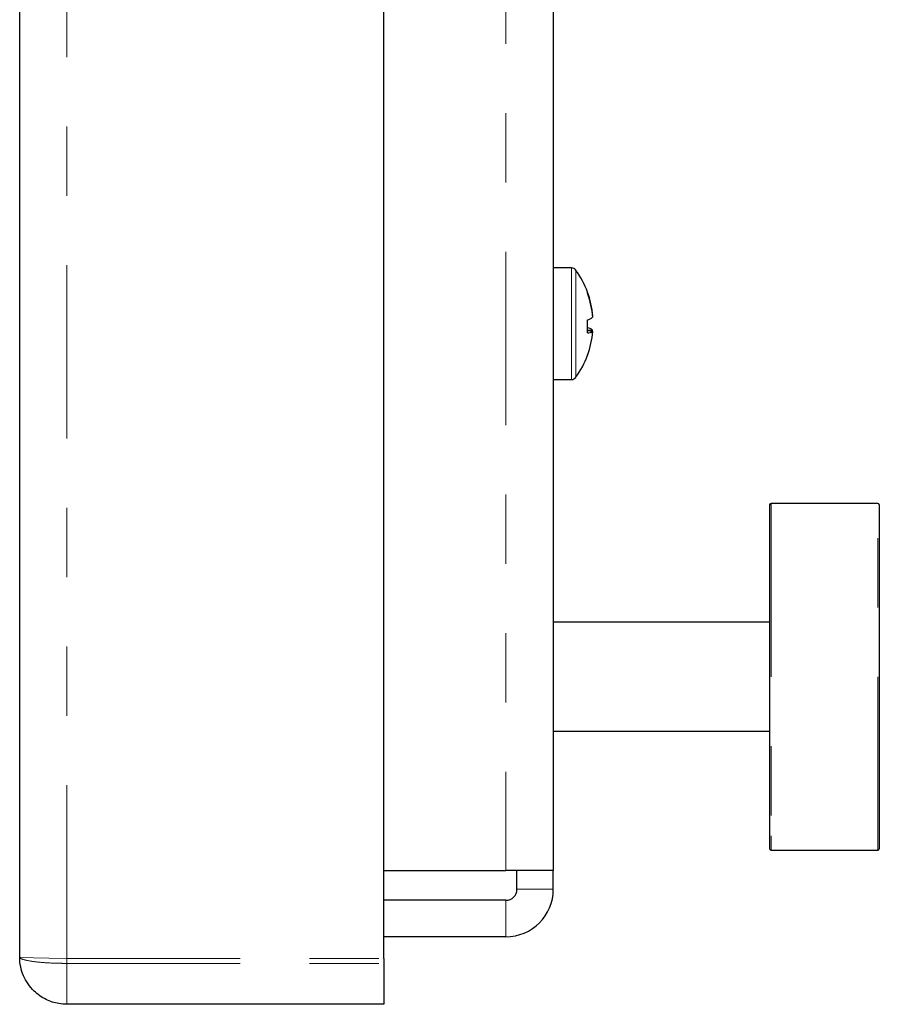
# Model space of a CAD drawing. Units: inches. Extents: x 0.7 to 33.4, y 0.6 to 21.2.
# Drawn here: x 15.2 to 16.4, y 6 to 7.4 of the extents above; entities that cross this region are included whole.
import ezdxf

# ---------------------------------------------------------------- set-up
doc = ezdxf.new("R2010")
doc.units = ezdxf.units.IN
doc.header["$MEASUREMENT"] = 0
doc.linetypes.add('PHANTOM', pattern=[0.5, 0.25, -0.05, 0.05, -0.05, 0.05, -0.05])

msp = doc.modelspace()

# ---------------------------------------------------------------- linework, layer by layer
at = {"color": 7, "linetype": 'Continuous', "lineweight": 25}
for p, q in [((15.1758, 6.0632), (15.1758, 11.7971)), ((15.9452, 7.8303), (15.9452, 6.1881)), ((15.7008, 6.0611), (15.7008, 7.6711)), ((15.9714, 7.0571), (15.9452, 7.0571)), ((16.002, 6.9876), (16.0018, 6.9876)), ((15.9946, 6.9679), (16.002, 6.9673)), ((16.002, 6.9656), (15.9946, 6.9663)), ((15.9452, 6.8961), (15.9714, 6.8961)), ((16.4133, 6.7176), (16.2591, 6.7176)), ((16.2572, 6.2397), (16.2572, 6.7156)), ((16.4152, 6.7156), (16.4152, 6.2196)), ((16.2572, 6.5463), (15.9452, 6.5463)), ((15.9452, 6.3889), (16.2572, 6.3889)), ((16.2572, 6.2196), (16.2572, 6.2397)), ((16.2591, 6.2176), (16.4133, 6.2176)), ((15.7008, 6.1881), (15.8767, 6.1881)), ((15.9452, 6.1881), (15.8767, 6.1881)), ((15.8927, 6.1611), (15.8927, 6.1881)), ((15.9452, 6.1611), (15.9452, 6.1881)), ((15.8767, 6.1451), (15.7008, 6.1451)), ((15.8767, 6.0926), (15.7008, 6.0926)), ((15.7008, 6.0611), (15.7008, 6.0542)), ((15.7008, 6.0542), (15.7008, 5.9952)), ((15.7008, 5.9952), (15.2438, 5.9952))]:
    msp.add_line(p, q, dxfattribs=at)
at = {"color": 1, "linetype": 'PHANTOM', "lineweight": 18}
for p, q in [((15.2438, 6.0611), (15.2438, 11.7992)), ((15.8767, 7.8303), (15.8767, 6.1881)), ((15.9714, 7.0571), (15.9714, 6.8961)), ((15.9775, 7.054), (15.9775, 6.8992)), ((16.2591, 6.7176), (16.2591, 6.2379)), ((16.4133, 6.2176), (16.4133, 6.7176)), ((16.2591, 6.2379), (16.2591, 6.2176)), ((15.8927, 6.1611), (15.9452, 6.1611)), ((15.8767, 6.1451), (15.8767, 6.0926)), ((15.181, 6.0626), (15.1758, 6.0632)), ((15.1957, 6.0621), (15.181, 6.0626)), ((15.2178, 6.0616), (15.1957, 6.0621)), ((15.2438, 6.0611), (15.2178, 6.0616)), ((15.2438, 6.0611), (15.2438, 6.0542)), ((15.2438, 6.0611), (15.7008, 6.0611)), ((15.2438, 5.9952), (15.2438, 6.0542)), ((15.2438, 6.0542), (15.7008, 6.0542))]:
    msp.add_line(p, q, dxfattribs=at)
at = {"color": 7, "linetype": 'Continuous', "lineweight": 25}
for centre, radius, start, end in [((15.9714, 7.0496), 0.0075, 36.1668, 90), ((15.8715, 6.9766), 0.1312, 20.2423, 36.1668), ((15.8722, 6.9775), 0.1302, 4.4437, 20.1158), ((15.9928, 7.0217), 0.00185, 328.701, 10.4602), ((15.871, 6.9757), 0.1314, 4.4532, 20.0301), ((15.9901, 7.0011), 0.0193, 282.7897, 307.8474), ((15.8364, 6.9728), 0.1583, 356.5672, 3.4328), ((15.8361, 6.9804), 0.1586, 358.6366, 0.7357), ((15.9901, 6.9521), 0.0193, 52.1526, 77.2103), ((15.9937, 6.9794), 0.0161, 272.3789, 300.7023), ((15.8722, 6.9757), 0.1302, 339.8842, 355.5563), ((15.8715, 6.9766), 0.1312, 323.8332, 339.7577), ((15.994, 6.9315), 0.000688, 304.8185, 15.2861), ((15.9714, 6.9036), 0.0075, 270, 323.8332), ((16.2591, 6.7156), 0.00197, 90, 180), ((16.4133, 6.7156), 0.00197, 0, 90), ((16.2591, 6.2196), 0.00197, 180, 270), ((16.4133, 6.2196), 0.00197, 270, 0), ((15.8767, 6.1611), 0.0685, 270, 0), ((15.8767, 6.1611), 0.016, 270, 0)]:
    msp.add_arc(centre, radius, start, end, dxfattribs=at)
msp.add_open_spline([(15.2438, 5.9952), (15.2438, 5.9952), (15.2399, 5.9952), (15.2296, 5.996), (15.2128, 6.0015), (15.1942, 6.0146), (15.1822, 6.0319), (15.1768, 6.0492), (15.1758, 6.0584), (15.1758, 6.0631), (15.1758, 6.0632)], degree=3, knots=[0, 0, 0, 0, 0.000011, 0.109178, 0.289983, 0.488013, 0.739956, 0.8684, 0.997798, 1, 1, 1, 1], dxfattribs=at)
at = {"color": 1, "linetype": 'PHANTOM', "lineweight": 18}
msp.add_open_spline([(15.1758, 6.0632), (15.1758, 6.0631), (15.1758, 6.0631), (15.1758, 6.0626), (15.1768, 6.0613), (15.1822, 6.0591), (15.1942, 6.0568), (15.2128, 6.055), (15.2296, 6.0543), (15.2399, 6.0542), (15.2438, 6.0542), (15.2438, 6.0542)], degree=3, knots=[0, 0, 0, 0, 0.002202, 0.004393, 0.131609, 0.260052, 0.511992, 0.71002, 0.890823, 0.999989, 1, 1, 1, 1], dxfattribs=at)

doc.saveas('drawing.dxf')
